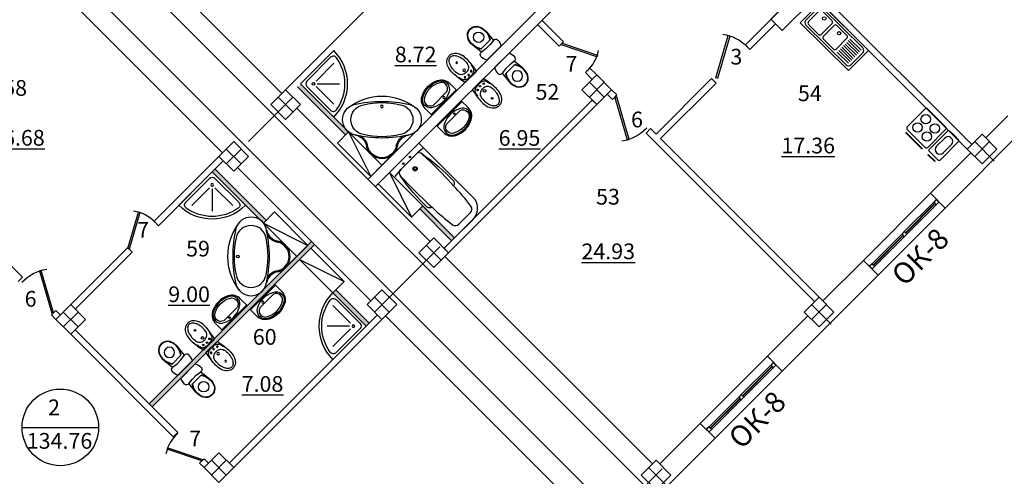
# Model space of a CAD drawing. Extents: x -1129320 to 253385, y -93406 to 361880.
# Drawn here: x -693005 to -674212, y 54501 to 63215 of the extents above; entities that cross this region are included whole.
import ezdxf

# ---------------------------------------------------------------- set-up
doc = ezdxf.new("R2010")
doc.units = 0
doc.header["$LTSCALE"] = 5
doc.linetypes.add('OO_EOIOIEOE_IAY_D1', pattern=[670.277762, 352.777767, -176.388884, 0, -141.111112])
for name, color, linetype in [('Osi', 7, 'Continuous'), ('stena', 7, 'Continuous'), ('Вентблоки', 7, 'Continuous'), ('двери', 157, 'Continuous'), ('оборудование', 42, 'Continuous'), ('перегородки', 113, 'Continuous'), ('стены', 7, 'Continuous'), ('текст', 63, 'Continuous')]:
    doc.layers.add(name, color=color, linetype=linetype)
doc.styles.add('1', font='arial.ttf')
doc.styles.add('Текст Аrial Cyr', font='arial.ttf')

# ---------------------------------------------------------------- blocks, each defined once
blk = doc.blocks.new('Биде')
at = {"layer": 'оборудование'}
blk.add_line((8, 295), (8, 10), dxfattribs=at)
for centre, radius in [((-66, 235), 15), ((-376, 152), 15), ((-172, 152), 25), ((-66, 69), 15), ((-47, 152), 15)]:
    blk.add_circle(centre, radius, dxfattribs=at)
for centre, radius, start, end in [((-408, 153), 162, 159.75, 180.0708), ((-389, 138), 185, 119.79, 157.66), ((-421, 135), 120, 125.1709, 161.6488), ((-362, 70), 208, 114.92, 128.01), ((-335, 62), 278, 100.12, 121.64), ((-295, -77), 370, 105.0163, 114.7754), ((-310, -20), 310, 96.26, 105.07), ((-287, -358), 701, 87.8, 97.99), ((-287, -230), 522, 89.48, 96.26), ((-285, -42), 333, 76.25, 89.48), ((-386, -1477), 1823, 77.77, 86.02), ((-231, 178), 107, 52.77, 76.25), ((-238, 169), 118, 30.6, 52.76), ((-167, 63), 256, 64.0849, 86.6), ((-275, 151), 160, 11.5152, 29.5648), ((-125, 198), 118, 13.376, 54.0716), ((-440, 152), 436, 350.4093, 9.5907), ((-2, 295), 10, 0, 77.77), ((-408, 152), 162, 179.9292, 200.25), ((-389, 166), 185, 202.34, 240.21), ((-444, 152), 93.4, 167.32, 192.68), ((-421, 170), 120, 198.3512, 234.8291), ((-362, 235), 208, 231.99, 245.08), ((-335, 243), 278, 238.36, 259.88), ((-295, 382), 370, 245.2246, 254.9837), ((-310, 325), 310, 254.93, 263.74), ((-287, 535), 522, 263.74, 270.52), ((-285, 347), 333, 270.52, 283.75), ((-386, 1782), 1823, 273.98, 282.23), ((-231, 127), 107, 283.75, 307.23), ((-238, 136), 118, 307.24, 329.4), ((-167, 242), 256, 273.4, 295.79), ((-275, 154), 160, 330.4352, 348.4848), ((-280, 152), 164, 0, 10.56), ((-280, 152), 164, 349.44, 0), ((-125, 107), 118, 305.67, 346.624), ((-2, 10), 10, 282.23, 0), ((-287, 663), 701, 262.01, 272.2)]:
    blk.add_arc(centre, radius, start, end, dxfattribs=at)
blk = doc.blocks.new('Душ кабинка')
at = {"layer": 'оборудование', "linetype": 'Continuous'}
for p, q in [((0, 0), (900, 0)), ((0, -900), (0, 0)), ((50, -765), (50, -125)), ((125, -50), (765, -50)), ((250, -175), (729, -175)), ((175, -250), (175, -729)), ((228, -228), (530, -530))]:
    blk.add_line(p, q, dxfattribs=at)
blk.add_circle((175, -175), 25, dxfattribs=at)
for centre, radius, start, end in [((0, 0), 900, 270, 0), ((125, -125), 75, 90, 180), ((0, 0), 850, 279.2818, 350.7182), ((765, -125), 75, 350.7182, 90), ((125, -765), 75, 180, 279.2818)]:
    blk.add_arc(centre, radius, start, end, dxfattribs=at)
blk = doc.blocks.new('Door - Left Hung 36 in.')
blk.add_lwpolyline([(0.75, -1.3), (0, 0), (31.18, 18), (31.93, 16.7)], close=True)
blk.add_arc((0, 0), 36, 0, 37.31013)
blk = doc.blocks.new('ДГ 21 9')
at = {"layer": 'двери', "xscale": 23.40000000002328, "yscale": 23.40000000002328, "zscale": 23.40000000002328}
blk.add_blockref('Door - Left Hung 36 in.', (0, 0), dxfattribs=at)
blk = doc.blocks.new('Унитаз 3')
at = {"layer": 'оборудование', "linetype": 'Continuous'}
for p, q in [((-477, 373), (-435, 378)), ((-435, 378), (-393, 376)), ((-393, 376), (-350, 369)), ((-393, 376), (-181, 353)), ((-181, 377), (-171, 398)), ((-181, 353), (-181, 377)), ((-171, 398), (-152, 413)), ((-152, 413), (-130, 418)), ((-130, 418), (-96, 416)), ((-96, 416), (-63, 410)), ((-63, 410), (-31, 400)), ((-31, 400), (0, 386)), ((0, 386), (0, 0)), ((-650, 193), (-644, 240)), ((-644, 146), (-650, 193)), ((-644, 240), (-625, 283)), ((-642, 193), (-636, 238)), ((-636, 149), (-642, 193)), ((-636, 238), (-618, 279)), ((-625, 283), (-596, 319)), ((-618, 279), (-590, 313)), ((-596, 319), (-558, 346)), ((-590, 313), (-554, 339)), ((-558, 346), (-518, 363)), ((-554, 339), (-516, 355)), ((-518, 363), (-477, 373)), ((-516, 355), (-476, 365)), ((-476, 365), (-435, 370)), ((-435, 370), (-394, 368)), ((-394, 368), (-351, 361)), ((-351, 361), (-309, 348)), ((-350, 369), (-309, 357)), ((-309, 357), (-269, 340)), ((-309, 348), (-269, 331)), ((-269, 340), (-231, 318)), ((-269, 331), (-231, 308)), ((-231, 318), (-231, 68)), ((-181, 353), (-167, 247)), ((-167, 247), (-167, 140)), ((-625, 103), (-644, 146)), ((-618, 108), (-636, 149)), ((-596, 67), (-625, 103)), ((-590, 73), (-618, 108)), ((-558, 40), (-596, 67)), ((-554, 48), (-590, 73)), ((-518, 24), (-558, 40)), ((-516, 32), (-554, 48)), ((-477, 13), (-518, 24)), ((-476, 21), (-516, 32)), ((-435, 9), (-477, 13)), ((-435, 17), (-476, 21)), ((-394, 18), (-435, 17)), ((-393, 10), (-435, 9)), ((-351, 26), (-394, 18)), ((-181, 33), (-393, 10)), ((-350, 17), (-393, 10)), ((-309, 38), (-351, 26)), ((-309, 30), (-350, 17)), ((-269, 56), (-309, 38)), ((-269, 47), (-309, 30)), ((-231, 78), (-269, 56)), ((-231, 68), (-269, 47)), ((-167, 140), (-181, 33)), ((-181, 10), (-181, 33)), ((-171, -12), (-181, 10)), ((0, 0), (-31, -14)), ((-152, -27), (-171, -12)), ((-130, -32), (-152, -27)), ((-96, -30), (-130, -32)), ((-63, -24), (-96, -30)), ((-31, -14), (-63, -24))]:
    blk.add_line(p, q, dxfattribs=at)
blk.add_circle((-423, 197), 100, dxfattribs=at)
blk = doc.blocks.new('ванна жакузи')
at = {"layer": 'оборудование', "ltscale": 300}
for p, q in [((-898, 827), (-880, 810)), ((-827, 898), (-810, 880)), ((0, 894), (0, 0)), ((-894, 0), (0, 0))]:
    blk.add_line(p, q, dxfattribs=at)
blk.add_circle((-795, 795), 25, dxfattribs=at)
for centre, radius, start, end in [((-194, 194), 1046, 96.677, 173.323), ((734, -719), 2248, 121.6026, 135.2589), ((-297, 934), 300, 330.674, 119.326), ((276, -276), 1586, 122.1098, 147.8902), ((-402, 829), 290, 325.4199, 124.5801), ((719, -734), 2248, 134.7411, 148.3974), ((-1950, 1965), 2248, 314.7411, 328.3974), ((173, 615), 269, 146.0081, 214.9336), ((-829, 402), 290, 145.4199, 304.5801), ((-1507, 1507), 1586, 302.1098, 327.8902), ((173, 615), 289, 167.8344, 214.9336), ((-934, 297), 300, 150.674, 299.326), ((-300, 300), 300, 235.2032, 32.4594), ((-300, 300), 280, 235.2032, 32.4594), ((-1965, 1950), 2248, 301.6026, 315.2589), ((-615, -173), 269, 55.0664, 123.9919), ((-615, -173), 289, 55.0664, 102.1656)]:
    blk.add_arc(centre, radius, start, end, dxfattribs=at)
blk = doc.blocks.new('Ванна 1')
at = {"layer": 'оборудование'}
for points in [[(-1511, -797), (0, -797), (0, 0), (-1760, 0), (-1760, -497, 0.347978)], [(-196, -693, 0.401225), (-110, -603), (-110, -194, 0.401225), (-196, -104, 0.008718), (-400, -98, 0.014598), (-1044, -108, 0.033316), (-1555, -150, 0.377395), (-1634, -239), (-1634, -558, 0.377395), (-1555, -647, 0.033316), (-1044, -688, 0.014598), (-400, -698, 0.008718)]]:
    blk.add_lwpolyline(points, format="xyb", close=True, dxfattribs=at)
for points in [[(-1044, -108, -0.233986), (-982, -44, -0.052781), (-196, -104, -0.052781)], [(-196, -693, -0.052781), (-982, -753, -0.233986), (-1044, -688)]]:
    blk.add_lwpolyline(points, format="xyb", dxfattribs=at)
for centre, radius in [((-295, -398), 40), ((-295, -398), 25), ((-65, -308), 15), ((-65, -488), 15)]:
    blk.add_circle(centre, radius, dxfattribs=at)
for centre, start, end in [((-1361, -241), 2.1549, 10.0607), ((-1361, -556), 349.9393, 357.8451)]:
    blk.add_arc(centre, 1252, start, end, dxfattribs=at)
blk = doc.blocks.new('Умывальник 2')
at = {"layer": 'оборудование', "linetype": 'Continuous'}
for p, q in [((181, 0), (0, 0)), ((20, -670), (20, 0)), ((181, -670), (0, -670))]:
    blk.add_line(p, q, dxfattribs=at)
blk.add_lwpolyline([(83, -535, 0.689924), (375, -535, 0.242567), (375, -135, 0.689924), (83, -135, 0.247926)], format="xyb", close=True, dxfattribs=at)
at = {"layer": 'оборудование'}
blk.add_lwpolyline([(117, -520), (117, -150, -0.705638), (341, -142, -0.254798), (341, -528, -0.705638)], format="xyb", close=True, dxfattribs=at)
blk.add_circle((80, -269), 16.7, dxfattribs=at)
at = {"layer": 'оборудование', "linetype": 'Continuous'}
for centre, radius, start, end in [((191, -224), 224, 25.9528, 92.5566), ((-13, -335), 457, 332.7305, 27.2695), ((191, -446), 224, 267.4434, 334.0472)]:
    blk.add_arc(centre, radius, start, end, dxfattribs=at)
blk = doc.blocks.new('Мойка двойная')
at = {"layer": 'оборудование'}
for p, q in [((-546, 1296), (-6, 1296)), ((-546, 0), (-546, 1296)), ((-6, 1296), (-6, 0)), ((-449, 400), (-449, 97)), ((-405, 400), (-405, 97)), ((-362, 400), (-362, 97)), ((-319, 400), (-319, 97)), ((-276, 400), (-276, 97)), ((-233, 400), (-233, 97)), ((-189, 400), (-189, 97)), ((-146, 405), (-146, 102)), ((-103, 405), (-103, 102)), ((-6, 0), (-546, 0))]:
    blk.add_line(p, q, dxfattribs=at)
for points in [[(-503, 1188), (-503, 108, 0.414214), (-438, 43), (-114, 43, 0.414214), (-49, 108), (-49, 1188, 0.414214), (-114, 1253), (-438, 1253, 0.414214)], [(-459, 1161), (-459, 891, 0.414214), (-422, 853), (-130, 853, 0.414214), (-92, 891), (-92, 1161, 0.414214), (-130, 1199), (-422, 1199, 0.414214)], [(-422, 454), (-130, 454, 0.414214), (-92, 491), (-92, 761, 0.414214), (-130, 799), (-422, 799, 0.414214), (-459, 761), (-459, 491, 0.414214)]]:
    blk.add_lwpolyline(points, format="xyb", close=True, dxfattribs=at)
for centre, radius in [((-168, 1026), 33.8), ((-168, 626), 31.5)]:
    blk.add_circle(centre, radius, dxfattribs=at)
blk = doc.blocks.new('Кухонная плита 1')
at = {"layer": 'оборудование'}
for p, q in [((155, 827), (374, 827)), ((597, 831), (607, 831)), ((597, 831), (597, 643)), ((607, 643), (607, 831)), ((155, 647), (374, 647)), ((597, 643), (607, 643)), ((597, 43), (597, 491)), ((607, 491), (607, 43))]:
    blk.add_line(p, q, dxfattribs=at)
for points in [[(542, 746), (542, 850, 0.414214), (507, 884), (25, 884, 0.414214), (-10, 850), (-10, 746)], [(542, 746), (542, 625, -0.414214), (507, 590), (25, 590, -0.414214), (-10, 625), (-10, 746)]]:
    blk.add_lwpolyline(points, format="xyb", dxfattribs=at)
blk.add_lwpolyline([(542, 25), (542, 509, 0.414214), (507, 544), (25, 544, 0.414214), (-10, 509), (-10, 25, 0.414214), (25, -10), (507, -10, 0.414214)], format="xyb", close=True, dxfattribs=at)
for centre in [(155, 386), (374, 386), (155, 137), (374, 137)]:
    blk.add_circle(centre, 89.6, dxfattribs=at)
for centre, start, end in [((155, 737), 90, 270), ((374, 737), 270, 90)]:
    blk.add_arc(centre, 89.6, start, end, dxfattribs=at)

msp = doc.modelspace()

# ---------------------------------------------------------------- hatches: boundary and pattern name
at = {"layer": 'стены', "ltscale": 50}
for points in [[(-687647.1, 61992.2), (-687703.6, 61935.6), (-686784.4, 61016.4), (-686728.4, 61072.4, -0.0616803), (-686779.9, 61125.1)], [(-688406.5, 59385.4, -0.0616803), (-688353.8, 59333.8), (-688297.8, 59389.8), (-689273.6, 60365.6), (-689330.1, 60309.1)], [(-685306.2, 59654.8), (-685311.8, 59660.5), (-685368.4, 59603.9), (-684760.3, 58995.8), (-684703.7, 59052.4)], [(-687378.5, 58923.1), (-687435.1, 58979.7), (-688349.9, 58064.9, -0.0669935), (-688406.5, 58008.3), (-689286.8, 57128, -0.3570262), (-689288.1, 57115.4), (-689489.6, 56913.9, -0.3570262), (-689502.2, 56912.6), (-690532.2, 55882.6), (-690475.6, 55826), (-689445.6, 56856, -0.3570262), (-689444.4, 56868.6), (-689242.9, 57070.2, -0.3570262), (-689230.2, 57071.4)], [(-686968.4, 58060.5), (-687025, 58003.9), (-686388.6, 57367.5), (-686332, 57424.1)]]:
    msp.add_hatch(color=74, dxfattribs=at).paths.add_polyline_path(points)

# ---------------------------------------------------------------- linework, layer by layer
at = {"lineweight": -3}
for p, q in [((-680859, 54100.7), (-692879.8, 66121.5)), ((-688000.8, 61808.1), (-692243.4, 66050.8)), ((-693445.5, 65555.8), (-681424.7, 53535)), ((-693374.8, 64919.4), (-689132.1, 60676.8)), ((-685172.3, 58979.7), (-687717.9, 61525.3)), ((-688849.3, 60393.9), (-686303.7, 57848.3)), ((-680929.7, 54737.1), (-684889.5, 58696.9)), ((-686020.9, 57565.5), (-682061.1, 53605.7))]:
    msp.add_line(p, q, dxfattribs=at)
for p, q in [((-674145, 61380.3), (-674565.7, 60959.6)), ((-673862.2, 61097.5), (-675340, 59619.6)), ((-674848.6, 60676.8), (-675622.9, 59902.5)), ((-676902.7, 58622.6), (-677677, 57848.3)), ((-676619.9, 58339.8), (-678451.3, 56508.4)), ((-677959.9, 57565.5), (-678734.1, 56791.2)), ((-680014, 55511.4), (-680788.3, 54737.1)), ((-679731.2, 55228.5), (-680859, 54100.7))]:
    msp.add_line(p, q)
at = {"color": 1}
msp.add_line((-692959.9, 55434.1), (-691497.7, 55434.1), dxfattribs=at)
at = {"lineweight": -3}
for points in [[(-681990.4, 62161.7), (-681707.5, 61878.9), (-681990.4, 61596), (-682273.2, 61878.9)], [(-687930.1, 61878.9), (-687647.2, 61596), (-687930.1, 61313.2), (-688212.9, 61596)], [(-688920, 60888.9), (-688637.2, 60606.1), (-688920, 60323.2), (-689202.9, 60606.1)], [(-674636.5, 61030.3), (-674353.6, 60747.5), (-674636.5, 60464.6), (-674919.3, 60747.5)], [(-685101.6, 59050.4), (-684818.8, 58767.6), (-685101.6, 58484.7), (-685384.5, 58767.6)], [(-686091.6, 58060.5), (-685808.7, 57777.6), (-686091.6, 57494.8), (-686374.4, 57777.6)], [(-692031.3, 57777.6), (-691748.4, 57494.8), (-692031.3, 57211.9), (-692314.1, 57494.8)], [(-689202.9, 54949.2), (-688920, 54666.4), (-689202.9, 54383.5), (-689485.7, 54666.4)], [(-680859, 54807.8), (-680576.2, 54524.9), (-680859, 54242.1), (-681141.8, 54524.9)]]:
    msp.add_lwpolyline(points, close=True, dxfattribs=at)
msp.add_lwpolyline([(-678030.6, 57636.2), (-677747.7, 57919.1), (-677464.9, 57636.2), (-677747.7, 57353.4), (-678030.6, 57636.2)], dxfattribs=at)
at = {"color": 1}
msp.add_circle((-692228.8, 55434.1), 731.1, dxfattribs=at)
at = {"layer": 'Osi', "linetype": 'OO_EOIOIEOE_IAY_D1', "lineweight": -3}
for p, q in [((-682131.8, 61737.4), (-681848.9, 62020.3)), ((-681848.9, 61737.4), (-682131.8, 62020.3)), ((-688637.2, 60888.9), (-687788.6, 61737.4)), ((-687788.6, 61454.6), (-688071.5, 61737.4)), ((-674777.9, 60606.1), (-674495, 60888.9)), ((-674403.1, 60514.1), (-674777.9, 60888.9)), ((-688778.6, 60464.6), (-689061.4, 60747.5)), ((-689061.4, 60464.6), (-688778.6, 60747.5)), ((-686233, 57636.2), (-684960.2, 58909)), ((-684960.2, 58626.2), (-685243.1, 58909)), ((-685950.2, 57636.2), (-686233, 57919.1)), ((-677889.1, 57494.8), (-677606.3, 57777.6)), ((-677514.4, 57402.9), (-677889.1, 57777.6)), ((-691889.9, 57353.4), (-692172.7, 57636.2)), ((-691889.9, 57353.4), (-692172.7, 57636.2)), ((-692172.7, 57353.4), (-691889.9, 57636.2)), ((-689344.3, 54524.9), (-689061.4, 54807.8)), ((-689061.4, 54524.9), (-689344.3, 54807.8)), ((-689061.4, 54524.9), (-689344.3, 54807.8)), ((-681990.4, 53393.6), (-680717.6, 54666.4)), ((-680625.7, 54291.6), (-681000.4, 54666.4))]:
    msp.add_line(p, q, dxfattribs=at)
at = {"layer": 'Osi'}
for p, q in [((-675622.9, 59902.5), (-676902.7, 58622.6)), ((-675340, 59619.6), (-676619.9, 58339.8)), ((-676121.4, 59170.6), (-675559.2, 59732.8)), ((-675509.7, 59683.3), (-676071.9, 59121.1)), ((-676733, 58559), (-676170.9, 59121.1)), ((-676121.4, 59071.6), (-676683.5, 58509.5)), ((-678734.1, 56791.2), (-680014, 55511.4)), ((-679232.7, 56059.4), (-678670.5, 56621.5)), ((-678621, 56572), (-679183.2, 56009.9)), ((-678451.3, 56508.4), (-679731.2, 55228.5)), ((-679844.3, 55447.7), (-679282.1, 56009.9)), ((-679232.7, 55960.4), (-679794.8, 55398.2))]:
    msp.add_line(p, q, dxfattribs=at)
at = {"layer": 'stena'}
for p, q in [((-686360.3, 60167.7), (-680243.8, 66284.1)), ((-686218.9, 60026.2), (-680102.4, 66142.7)), ((-675622.9, 59902.5), (-675340, 59619.6)), ((-675509.7, 59782.3), (-675559.2, 59732.8)), ((-675509.7, 59782.3), (-675460.2, 59732.8)), ((-675537.3, 59710.9), (-676099.5, 59148.7)), ((-675531.7, 59705.2), (-676093.8, 59143.1)), ((-675559.2, 59732.8), (-675509.7, 59683.3)), ((-675460.2, 59732.8), (-675509.7, 59683.3)), ((-676149, 59099.2), (-676711.1, 58537.1)), ((-676143.3, 59093.6), (-676705.5, 58531.4)), ((-676121.4, 59170.6), (-676170.9, 59121.1)), ((-676170.9, 59121.1), (-676121.4, 59071.6)), ((-676121.4, 59170.6), (-676071.9, 59121.1)), ((-676071.9, 59121.1), (-676121.4, 59071.6)), ((-676902.7, 58622.6), (-676619.9, 58339.8)), ((-676733, 58559), (-676782.5, 58509.5)), ((-676782.5, 58509.5), (-676733, 58460)), ((-676733, 58559), (-676683.5, 58509.5)), ((-676683.5, 58509.5), (-676733, 58460)), ((-678734.1, 56791.2), (-678451.3, 56508.4)), ((-678648.6, 56599.6), (-679210.7, 56037.4)), ((-678642.9, 56593.9), (-679205.1, 56031.8)), ((-678621, 56671), (-678670.5, 56621.5)), ((-678670.5, 56621.5), (-678621, 56572)), ((-678621, 56671), (-678571.5, 56621.5)), ((-678571.5, 56621.5), (-678621, 56572)), ((-679232.7, 56059.4), (-679282.1, 56009.9)), ((-679282.1, 56009.9), (-679232.7, 55960.4)), ((-679232.7, 56059.4), (-679183.2, 56009.9)), ((-679183.2, 56009.9), (-679232.7, 55960.4)), ((-679260.2, 55987.9), (-679822.4, 55425.8)), ((-679254.6, 55982.3), (-679816.7, 55420.1)), ((-680014, 55511.4), (-679731.2, 55228.5)), ((-679844.3, 55447.7), (-679893.8, 55398.2)), ((-679844.3, 55447.7), (-679794.8, 55398.2)), ((-679893.8, 55398.2), (-679844.3, 55348.7)), ((-679794.8, 55398.2), (-679844.3, 55348.7))]:
    msp.add_line(p, q, dxfattribs=at)
at = {"layer": 'Вентблоки', "lineweight": -3}
for p, q in [((-686727.8, 61072.9), (-686303.5, 60224.4)), ((-685948.2, 60296.9), (-685524, 59448.4)), ((-688354.3, 59333.3), (-687505.8, 58909)), ((-687661.4, 58640.3), (-686812.8, 58216))]:
    msp.add_line(p, q, dxfattribs=at)
for points in [[(-678667, 63222.4), (-678454.8, 63010.2), (-677818.4, 63646.6), (-678030.6, 63858.8)], [(-686091.4, 60436.5), (-686303.5, 60224.4), (-686939.9, 60860.8), (-686727.8, 61072.9)], [(-685311.8, 59660.5), (-685524, 59448.4), (-686160.4, 60084.7), (-685948.2, 60296.9)], [(-687717.9, 58696.9), (-687505.8, 58909), (-688142.2, 59545.4), (-688354.3, 59333.3)], [(-687025, 58003.9), (-686812.8, 58216), (-687449.2, 58852.4), (-687661.4, 58640.3)]]:
    msp.add_lwpolyline(points, close=True, dxfattribs=at)
at = {"layer": 'перегородки', "lineweight": -3}
for p, q in [((-687930.1, 61878.9), (-685101.6, 64707.3)), ((-678051.8, 64049.7), (-674834.4, 60832.3)), ((-678030.6, 63858.8), (-679154.9, 62734.5)), ((-677974, 63802.2), (-674919.3, 60747.5)), ((-682623.2, 62794.6), (-683036.9, 63208.2)), ((-682708.1, 62709.7), (-683121.7, 63123.4)), ((-678582.1, 63137.5), (-679070, 62649.6)), ((-682623.2, 62794.6), (-682708.1, 62709.7)), ((-679070, 62649.6), (-679154.9, 62734.5)), ((-682121.2, 62292.5), (-682206, 62207.7)), ((-682075.2, 62076.8), (-682206, 62207.7)), ((-681990.4, 62161.7), (-682121.2, 62292.5)), ((-679798.3, 62091), (-680859, 61030.3)), ((-679713.5, 62006.1), (-679798.3, 62091)), ((-687703.6, 61935.6), (-686778.7, 61010.7)), ((-687647.1, 61992.2), (-686671.2, 61016.4)), ((-681707.5, 61878.9), (-681608.5, 61779.9)), ((-679713.5, 62006.1), (-680774.1, 60945.5)), ((-692950.5, 58300.9), (-696471.9, 61822.3)), ((-684903.6, 58852.4), (-682075.2, 61680.9)), ((-681792.4, 61794), (-681693.4, 61695)), ((-681608.5, 61779.9), (-681693.4, 61695)), ((-684818.8, 58767.6), (-681990.4, 61596)), ((-680965.1, 61136.4), (-681049.9, 61051.5)), ((-680965.1, 61136.4), (-680859, 61030.3)), ((-681049.9, 61051.5), (-677832.6, 57834.2)), ((-680774.1, 60945.5), (-677747.7, 57919.1)), ((-689202.9, 60606.1), (-690440.3, 59368.6)), ((-689118, 60521.2), (-690355.4, 59283.8)), ((-689330.1, 60309.1), (-688354.3, 59333.3)), ((-685368.4, 59603.9), (-684760.3, 58995.8)), ((-685306.2, 59654.8), (-684703.7, 59052.4)), ((-690440.3, 59368.6), (-690355.4, 59283.8)), ((-690942.3, 58866.6), (-692031.3, 57777.6)), ((-690942.3, 58866.6), (-690857.5, 58781.7)), ((-687435.1, 58979.7), (-690532.2, 55882.6)), ((-687378.5, 58923.1), (-690475.6, 55826)), ((-690857.5, 58781.7), (-691946.4, 57692.8)), ((-693035.4, 58216), (-692950.5, 58300.9)), ((-686968.4, 58060.5), (-686332, 57424.1)), ((-692399, 57579.6), (-692314.1, 57664.5)), ((-692314.1, 57494.8), (-692399, 57579.6)), ((-692229.3, 57579.6), (-692314.1, 57664.5)), ((-686176.4, 57579.6), (-689004.9, 54751.2)), ((-686091.6, 57494.8), (-688920, 54666.4)), ((-692031.3, 57211.9), (-690072.6, 55253.3)), ((-691946.4, 57296.8), (-689987.7, 55338.1)), ((-689987.7, 55338.1), (-690072.6, 55253.3)), ((-689485.7, 54836.1), (-689570.6, 54751.2)), ((-689570.6, 54751.2), (-689485.7, 54666.4)), ((-689485.7, 54836.1), (-689400.8, 54751.2))]:
    msp.add_line(p, q, dxfattribs=at)
for points in [[(-681990.4, 61596), (-682075.2, 61680.9), (-684903.6, 58852.4), (-684818.8, 58767.6), (-681990.4, 61596)], [(-689202.9, 60606.1), (-689118, 60521.2), (-690355.4, 59283.8), (-690440.3, 59368.6), (-689202.9, 60606.1)]]:
    msp.add_lwpolyline(points, dxfattribs=at)
at = {"layer": 'стены', "color": 74, "ltscale": 50}
for p, q in [((-689273.6, 60365.6), (-688297.8, 59389.8)), ((-687025, 58003.9), (-686388.6, 57367.5))]:
    msp.add_line(p, q, dxfattribs=at)

# ---------------------------------------------------------------- block references
at = {"layer": 'двери'}
for p, xscale, yscale, zscale, rotation in [((-682651.5, 62766.3), 0.8428300094958313, 0.8428300094958313, 0.8428300094958313, 311.1826150121327), ((-690943, 58846.8), 0.8601786650971401, 0.8601786650971401, 0.8601786650971401, 43.73211971966753), ((-689528.1, 54793.6), 0.8294761853523772, 0.8294761853523772, 0.8294761853523772, 131.1826150121327)]:
    msp.add_blockref('ДГ 21 9', p, dxfattribs=dict(at, xscale=xscale, yscale=yscale, zscale=zscale, rotation=rotation))
at = {"layer": 'двери', "rotation": 43.73211971966753}
msp.add_blockref('ДГ 21 9', (-679718.6, 62103.2), dxfattribs=at)
at = {"layer": 'двери', "xscale": -1}
for p, rotation in [((-681643.9, 61730.4), 136.2678802803324), ((-692356.6, 57622.1), 316.2678802803324)]:
    msp.add_blockref('ДГ 21 9', p, dxfattribs=dict(at, rotation=rotation))
at = {"layer": 'стены', "color": 74, "ltscale": 50, "xscale": -1, "rotation": 315}
msp.add_blockref('Душ кабинка', (-686388.6, 57367.5), dxfattribs=at)
at = {"layer": 'текст'}
for name, p, rotation in [('Мойка двойная', (-676801.8, 62634.6), 45.28647830367168), ('Унитаз 3', (-684086.2, 62441.7), 315), ('Душ кабинка', (-687647.1, 61992.2), 45), ('Биде', (-684146, 62087.8), 135), ('Умывальник 2', (-684575.8, 61669.3), 315), ('Кухонная плита 1', (-675701, 61522.3), 225.2864783036717), ('Ванна 1', (-685948.2, 60296.9), 135), ('ванна жакузи', (-687717.9, 58696.9), 45), ('Умывальник 2', (-689133.1, 57281.7), 135), ('Биде', (-689502.3, 56912.5), 315), ('Унитаз 3', (-689652.6, 56649.1), 135)]:
    msp.add_blockref(name, p, dxfattribs=dict(at, rotation=rotation))
at = {"layer": 'текст', "xscale": -1}
for name, p, rotation in [('Биде', (-684293.1, 62234.9), 134.9999999999999), ('Унитаз 3', (-683944.8, 62300.3), 315), ('ванна жакузи', (-686091.4, 60436.5), 45), ('Умывальник 2', (-684662.2, 61865.7), 315), ('Душ кабинка', (-689330.1, 60309.1), 45), ('Умывальник 2', (-688611.5, 57690.2), 134.9999999999999), ('Унитаз 3', (-689709.2, 56705.6), 134.9999999999999), ('Биде', (-689445.7, 56855.9), 315)]:
    msp.add_blockref(name, p, dxfattribs=dict(at, rotation=rotation))

# ---------------------------------------------------------------- texts
at = {"color": 1, "char_height": 400, "width": 1256, "attachment_point": 1, "rotation": 45, "style": 'Текст Аrial Cyr'}
for insert in [(-676402.5, 58390.6), (-679513.7, 55279.4)]:
    msp.add_mtext('{\\fArial|b0|i0|c204|p34;ОК-8}', dxfattribs=dict(at, insert=insert))
at = {"layer": 'stena', "color": 5, "style": '1'}
msp.add_text('2', height=300, dxfattribs=at).set_placement((-692462.9, 55667.2))
at = {"layer": 'stena', "color": 232, "style": '1'}
msp.add_text('134.76', height=300, dxfattribs=at).set_placement((-692869.2, 55027.4))
at = {"layer": 'stena', "color": 32, "char_height": 300, "width": 1381.66, "attachment_point": 1, "style": '1'}
for s, insert in [('{\\fArial|b0|i0|c204|p34;\\L8.\\fArial|b0|i0|c0|p34;72}', (-685844.7, 62701.7)), ('{\\fArial|b0|i0|c204|p34;\\L26.\\fArial|b0|i0|c0|p34;68}', (-693549.5, 61111.2)), ('{\\fArial|b0|i0|c0|p34;\\L6\\fArial|b0|i0|c204|p34;.\\fArial|b0|i0|c0|p34;95}', (-683862.7, 61108.5)), ('{\\fArial|b0|i0|c204|p34;\\L17.\\fArial|b0|i0|c0|p34;36}', (-678466, 60963.7)), ('{\\fArial|b0|i0|c204|p34;\\L2\\fArial|b0|i0|c0|p34;4\\fArial|b0|i0|c204|p34;.\\fArial|b0|i0|c0|p34;93}', (-682282.2, 58944.2)), ('{\\fArial|b0|i0|c204|p34;\\L9.\\fArial|b0|i0|c0|p34;00}', (-690168.8, 58124.9)), ('{\\fArial|b0|i0|c204|p34;\\L7.\\fArial|b0|i0|c0|p34;08}', (-688767.8, 56413.7))]:
    msp.add_mtext(s, dxfattribs=dict(at, insert=insert))
at = {"layer": 'stena', "color": 30, "char_height": 300, "width": 1560.13, "attachment_point": 1, "style": '1'}
for s, insert in [('{\\fArial|b0|i0|c0|p34;3}', (-679440.3, 62659.4)), ('{\\fArial|b0|i0|c0|p34;7}', (-682588.2, 62523.3)), ('{\\fArial|b0|i0|c0|p34;6}', (-681336.2, 61460.3)), ('{\\fArial|b0|i0|c0|p34;7}', (-690762.3, 59355.4)), ('{\\fArial|b0|i0|c0|p34;6}', (-692910.3, 58038.4)), ('{\\fArial|b0|i0|c0|p34;7}', (-689769.3, 55374.4))]:
    msp.add_mtext(s, dxfattribs=dict(at, insert=insert))
at = {"layer": 'stena', "color": 5, "char_height": 300, "width": 1560.13, "attachment_point": 1, "style": '1'}
for s, insert in [('{\\fArial|b0|i0|c204|p34;58}', (-693318.9, 62063.3)), ('{\\fArial|b0|i0|c204|p34;52}', (-683159, 61987.3)), ('{\\fArial|b0|i0|c204|p34;54}', (-678151.2, 61960.5)), ('{\\fArial|b0|i0|c204|p34;53}', (-682003.8, 59986.6)), ('{\\fArial|b0|i0|c204|p34;59}', (-689828.1, 58995.1)), ('{\\fArial|b0|i0|c204|p34;60}', (-688555.1, 57311.6))]:
    msp.add_mtext(s, dxfattribs=dict(at, insert=insert))

doc.saveas('drawing.dxf')
